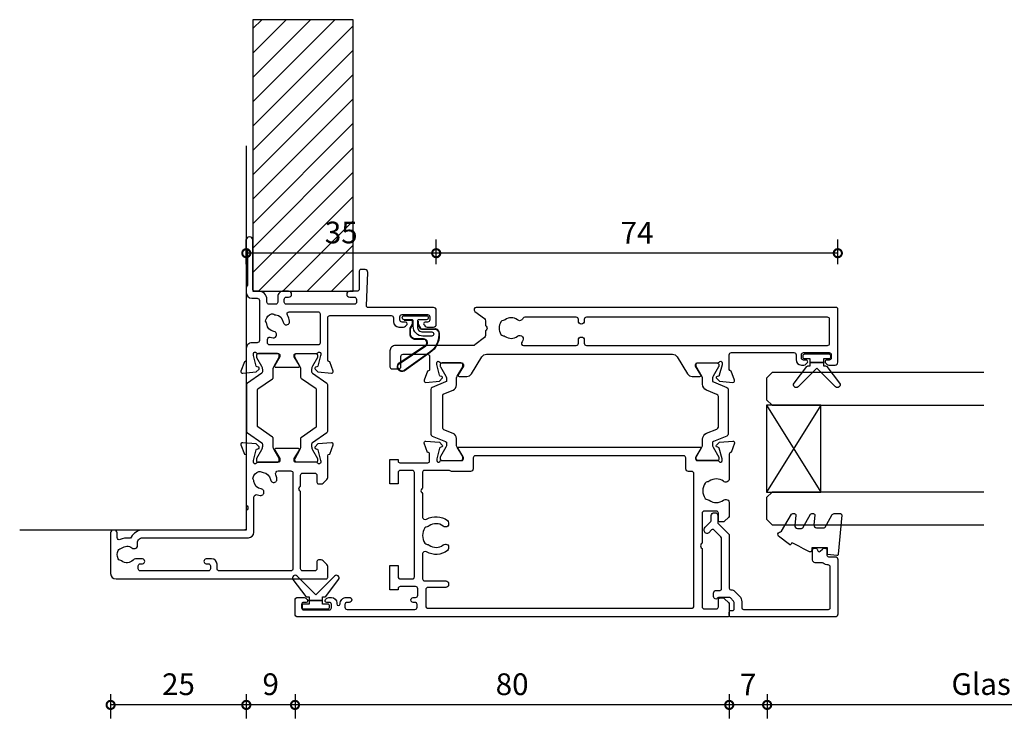
# Model space of a CAD drawing. Units: millimetres. Extents: x 80 to 17288, y -2623 to 7492.
# Drawn here: x 15967 to 16149, y 5776 to 5905 of the extents above; entities that cross this region are included whole.
import ezdxf

# ---------------------------------------------------------------- set-up
doc = ezdxf.new("R2010")
doc.units = ezdxf.units.MM
for name, color, linetype in [('Extrusion', 2, 'Continuous'), ('Glass', 140, 'Continuous'), ('Gray', 8, 'Continuous'), ('Gussets', 1, 'Continuous'), ('polyamide', 6, 'Continuous')]:
    doc.layers.add(name, color=color, linetype=linetype)
doc.styles.add('UNO Text', font='arial.ttf')
doc.dimstyles.new('UNO', dxfattribs={"dimtxt": 2, "dimasz": 1.5, "dimexe": 1.25, "dimexo": 0.625, "dimtad": 1, "dimdec": 1, "dimzin": 9, "dimtxsty": 'UNO Text', "dimblk": 'DOTSMALL', "dimcen": 2.5, "dimadec": 0, "dimazin": 0, "dimtfac": 1, "dimtdec": 1, "dimtmove": 0, "dimatfit": 3, "dimfxl": 1, "dimfxlon": 1, "dimarcsym": 0})

# ---------------------------------------------------------------- blocks, each defined once
blk = doc.blocks.new('_DotSmall')
at = {"color": 0, "linetype": 'ByBlock', "const_width": 0.5}
blk.add_lwpolyline([(-0.0625, 0, 1), (0.0625, 0, 1)], format="xyb", close=True, dxfattribs=at)
blk = doc.blocks.new('*D504')
at = {"color": 0, "lineweight": -2, "transparency": 16777216}
for p, q in [((16044.18, 5859.58), (16044.18, 5864.08)), ((16118.17, 5859.58), (16118.17, 5864.08)), ((16118.17, 5861.58), (16044.18, 5861.58))]:
    blk.add_line(p, q, dxfattribs=at)
at = {"layer": 'Defpoints', "color": 0, "transparency": 16777216}
for p in [(16044.18, 5861.58), (16044.18, 5836.83), (16118.17, 5828.07)]:
    blk.add_point(p, dxfattribs=at)
at = {"color": 0, "lineweight": -2, "transparency": 16777216, "xscale": 3, "yscale": 3, "zscale": 3, "rotation": 180}
blk.add_blockref('_DotSmall', (16044.18, 5861.58), dxfattribs=at)
at = {"color": 0, "lineweight": -2, "transparency": 16777216, "xscale": 3, "yscale": 3, "zscale": 3}
blk.add_blockref('_DotSmall', (16118.17, 5861.58), dxfattribs=at)
at = {"color": 0, "transparency": 16777216, "insert": (16081.18, 5864.83), "char_height": 4, "attachment_point": 5, "style": 'UNO Text'}
blk.add_mtext('74', dxfattribs=at)
blk = doc.blocks.new('*D505')
at = {"color": 0, "lineweight": -2, "transparency": 16777216}
for p, q in [((16009.2, 5859.58), (16009.2, 5864.08)), ((16044.18, 5859.58), (16044.18, 5864.08)), ((16044.18, 5861.58), (16009.2, 5861.58))]:
    blk.add_line(p, q, dxfattribs=at)
at = {"layer": 'Defpoints', "color": 0, "transparency": 16777216}
for p in [(16009.2, 5861.58), (16009.2, 5855.33), (16044.18, 5836.83)]:
    blk.add_point(p, dxfattribs=at)
at = {"color": 0, "lineweight": -2, "transparency": 16777216, "xscale": 3, "yscale": 3, "zscale": 3, "rotation": 180}
blk.add_blockref('_DotSmall', (16009.2, 5861.58), dxfattribs=at)
at = {"color": 0, "lineweight": -2, "transparency": 16777216, "xscale": 3, "yscale": 3, "zscale": 3}
blk.add_blockref('_DotSmall', (16044.18, 5861.58), dxfattribs=at)
at = {"color": 0, "transparency": 16777216, "insert": (16026.69, 5864.87), "char_height": 4, "attachment_point": 5, "style": 'UNO Text'}
blk.add_mtext('35', dxfattribs=at)
blk = doc.blocks.new('*D510')
at = {"color": 0, "lineweight": -2, "transparency": 16777216}
for p, q in [((16105.15, 5780.39), (16105.15, 5775.89)), ((16198.15, 5780.39), (16198.15, 5775.89)), ((16198.15, 5778.39), (16105.15, 5778.39))]:
    blk.add_line(p, q, dxfattribs=at)
at = {"layer": 'Defpoints', "color": 0, "transparency": 16777216}
for p in [(16105.15, 5813.87), (16198.15, 5814.92), (16105.15, 5778.39)]:
    blk.add_point(p, dxfattribs=at)
at = {"color": 0, "lineweight": -2, "transparency": 16777216, "xscale": 3, "yscale": 3, "zscale": 3, "rotation": 180}
blk.add_blockref('_DotSmall', (16105.15, 5778.39), dxfattribs=at)
at = {"color": 0, "lineweight": -2, "transparency": 16777216, "xscale": 3, "yscale": 3, "zscale": 3}
blk.add_blockref('_DotSmall', (16198.15, 5778.39), dxfattribs=at)
at = {"color": 0, "transparency": 16777216, "insert": (16151.65, 5781.71), "char_height": 4, "attachment_point": 5, "style": 'UNO Text'}
blk.add_mtext('Glass Size', dxfattribs=at)
blk = doc.blocks.new('*D511')
at = {"color": 0, "lineweight": -2, "transparency": 16777216}
for p, q in [((16098.17, 5780.39), (16098.17, 5775.89)), ((16105.15, 5780.39), (16105.15, 5775.89)), ((16105.15, 5778.39), (16098.17, 5778.39))]:
    blk.add_line(p, q, dxfattribs=at)
at = {"layer": 'Defpoints', "color": 0, "transparency": 16777216}
for p in [(16105.15, 5813.87), (16098.17, 5802.7), (16098.17, 5778.39)]:
    blk.add_point(p, dxfattribs=at)
at = {"color": 0, "lineweight": -2, "transparency": 16777216, "xscale": 3, "yscale": 3, "zscale": 3, "rotation": 180}
blk.add_blockref('_DotSmall', (16098.17, 5778.39), dxfattribs=at)
at = {"color": 0, "lineweight": -2, "transparency": 16777216, "xscale": 3, "yscale": 3, "zscale": 3}
blk.add_blockref('_DotSmall', (16105.15, 5778.39), dxfattribs=at)
at = {"color": 0, "transparency": 16777216, "insert": (16101.66, 5781.64), "char_height": 4, "attachment_point": 5, "style": 'UNO Text'}
blk.add_mtext('7', dxfattribs=at)
blk = doc.blocks.new('*D512')
at = {"color": 0, "lineweight": -2, "transparency": 16777216}
for p, q in [((16018.17, 5780.39), (16018.17, 5775.89)), ((16098.17, 5780.39), (16098.17, 5775.89)), ((16098.17, 5778.39), (16018.17, 5778.39))]:
    blk.add_line(p, q, dxfattribs=at)
at = {"layer": 'Defpoints', "color": 0, "transparency": 16777216}
for p in [(16098.17, 5802.7), (16018.17, 5796.53), (16018.17, 5778.39)]:
    blk.add_point(p, dxfattribs=at)
at = {"color": 0, "lineweight": -2, "transparency": 16777216, "xscale": 3, "yscale": 3, "zscale": 3, "rotation": 180}
blk.add_blockref('_DotSmall', (16018.17, 5778.39), dxfattribs=at)
at = {"color": 0, "lineweight": -2, "transparency": 16777216, "xscale": 3, "yscale": 3, "zscale": 3}
blk.add_blockref('_DotSmall', (16098.17, 5778.39), dxfattribs=at)
at = {"color": 0, "transparency": 16777216, "insert": (16058.17, 5781.68), "char_height": 4, "attachment_point": 5, "style": 'UNO Text'}
blk.add_mtext('80', dxfattribs=at)
blk = doc.blocks.new('*D513')
at = {"color": 0, "lineweight": -2, "transparency": 16777216}
for p, q in [((16009.2, 5780.39), (16009.2, 5775.89)), ((16018.17, 5780.39), (16018.17, 5775.89)), ((16018.17, 5778.39), (16009.2, 5778.39))]:
    blk.add_line(p, q, dxfattribs=at)
at = {"layer": 'Defpoints', "color": 0, "transparency": 16777216}
for p in [(16009.2, 5855.33), (16018.17, 5796.53), (16009.2, 5778.39)]:
    blk.add_point(p, dxfattribs=at)
at = {"color": 0, "lineweight": -2, "transparency": 16777216, "xscale": 3, "yscale": 3, "zscale": 3, "rotation": 180}
blk.add_blockref('_DotSmall', (16009.2, 5778.39), dxfattribs=at)
at = {"color": 0, "lineweight": -2, "transparency": 16777216, "xscale": 3, "yscale": 3, "zscale": 3}
blk.add_blockref('_DotSmall', (16018.17, 5778.39), dxfattribs=at)
at = {"color": 0, "transparency": 16777216, "insert": (16013.69, 5781.68), "char_height": 4, "attachment_point": 5, "style": 'UNO Text'}
blk.add_mtext('9', dxfattribs=at)
blk = doc.blocks.new('*D514')
at = {"color": 0, "lineweight": -2, "transparency": 16777216}
for p, q in [((15984.2, 5780.39), (15984.2, 5775.89)), ((16009.2, 5780.39), (16009.2, 5775.89)), ((16009.2, 5778.39), (15984.2, 5778.39))]:
    blk.add_line(p, q, dxfattribs=at)
at = {"layer": 'Defpoints', "color": 0, "transparency": 16777216}
for p in [(16009.2, 5855.33), (15984.2, 5805.75), (15984.2, 5778.39)]:
    blk.add_point(p, dxfattribs=at)
at = {"color": 0, "lineweight": -2, "transparency": 16777216, "xscale": 3, "yscale": 3, "zscale": 3, "rotation": 180}
blk.add_blockref('_DotSmall', (15984.2, 5778.39), dxfattribs=at)
at = {"color": 0, "lineweight": -2, "transparency": 16777216, "xscale": 3, "yscale": 3, "zscale": 3}
blk.add_blockref('_DotSmall', (16009.2, 5778.39), dxfattribs=at)
at = {"color": 0, "transparency": 16777216, "insert": (15996.7, 5781.68), "char_height": 4, "attachment_point": 5, "style": 'UNO Text'}
blk.add_mtext('25', dxfattribs=at)
blk = doc.blocks.new('521000')
at = {"layer": 'Extrusion'}
for points in [[(51, 28.8), (51.5, 28.8, -0.414214), (53, 27.3), (53, 26.6, 0.414214), (53.4, 26.2), (62.41, 26.2, -0.986364), (62.41, 25), (61, 25, -0.198912), (60.79, 25.09), (60.77, 25.11, 0.198912), (60.55, 25.2), (54.07, 25.2, 0.198912), (53.86, 25.11), (53.84, 25.09, -0.198962), (53.63, 25), (52.7, 25, -0.41415), (51.7, 26), (51.7, 27, 0.414214), (51.3, 27.4), (43.9, 27.4, 0.414214), (43.5, 27), (43.5, 26, -0.41422), (42.5, 25), (40.3, 25, 0.414157), (40, 24.7), (40, 24.64), (38.3, 24.02, -0.548619), (37.9, 24.33), (38.12, 26.8), (38.66, 27.34, -0.57735), (38.99, 27.25), (39.07, 26.97, 0.267949), (39.21, 26.83), (41.16, 26.31, 0.065543), (41.24, 26.3), (41.5, 26.3, 0.767227), (41.65, 26.86, -0.267949), (41.5, 27.12), (41.5, 30.9, 0.414214), (41.2, 31.2), (40.89, 31.2), (39.3, 30.23, -0.579702), (39, 30.4), (39, 34.6, -0.576766), (39.3, 34.77), (40.89, 33.8), (41.2, 33.8, 0.414214), (41.5, 34.1), (41.5, 37.88, -0.267949), (41.65, 38.14, 0.767227), (41.5, 38.7), (41.24, 38.7, 0.065543), (41.16, 38.69), (39.21, 38.17, 0.267949), (39.07, 38.02), (38.99, 37.75, -0.57735), (38.66, 37.66), (38.12, 38.2), (37.9, 40.67, -0.548619), (38.3, 40.98), (40, 40.36), (40, 40.3, 0.414157), (40.3, 40), (48.1, 40, 0.414217), (48.5, 40.4), (48.5, 51.7, 0.414214), (48.1, 52.1), (47.4, 52.1, -0.414193), (46.4, 53.1), (46.4, 53.97, -0.2), (46.55, 54.32), (46.79, 54.56, -0.2), (47, 54.65, -0.41), (47.3, 54.35), (47.3, 53.7, 0.414189), (47.7, 53.3), (48.3, 53.3, 0.414214), (48.7, 53.7), (48.7, 58.4, 0.414214), (48.3, 58.8), (47.7, 58.8, 0.41418), (47.3, 58.4), (47.3, 58.1), (47.3, 57.95, -0.41), (47, 57.65, -0.2), (46.79, 57.74), (46.55, 57.98, -0.2), (46.4, 58.33), (46.4, 59.5, -0.41), (46.9, 60), (49.5, 60, -0.41), (50, 59.5), (50, 47.44, 0.425129), (50.31, 47.14), (56.45, 47.36, -0.4453), (57, 46.87), (57, 46.1, -0.414214), (56.7, 45.8), (53.4, 45.8, 0.41428), (53, 45.4), (53, 44.05, -1), (51.9, 44.05), (51.9, 44.9, 0.414129), (51.5, 45.3), (51, 45.3, 0.414234), (50.6, 44.9), (50.6, 32.4, 0.414214), (51, 32), (51.5, 32, 0.414205), (51.9, 32.4), (51.9, 32.8, -0.996705), (53, 32.8), (53, 31.8, -0.414566), (52, 30.8), (51, 30.8, 0.414214), (50.6, 30.4), (50.6, 29.2, 0.414213)], [(21.5, 27.12, -0.267769), (21.35, 26.86, 0.76736), (21.5, 26.3), (21.76, 26.3, 0.065543), (21.84, 26.31), (23.79, 26.83, 0.267949), (23.93, 26.97), (24.01, 27.25, -0.57735), (24.34, 27.34), (24.88, 26.8), (25.1, 24.33, -0.548619), (24.7, 24.02), (23, 24.64), (23, 24.7, 0.414071), (22.7, 25), (13.6, 25), (13.45, 25.15, 0.414214), (12.75, 25.15), (12.6, 25), (9.4, 25, 0.414214), (9, 24.6), (9, 5.93, -0.277503), (7.71, 3.81, 0.316398), (7.5, 3.4, -0.138989), (7.26, 1.76, 0.543442), (7.63, 1.2), (8.5, 1.2, -0.414081), (9, 0.7), (9, 0.5, -0.414214), (8.5, 0), (1, 0, -0.414213), (0, 1), (0, 39.7, -0.414214), (0.3, 40), (2.29, 40, -0.198912), (2.65, 39.85), (3.35, 39.15, -0.198913), (3.5, 38.79), (3.5, 38.3, -0.414214), (3.2, 38), (1.9, 38, 0.414214), (1.5, 37.6), (1.5, 35.4, 0.414214), (1.9, 35), (16.1, 35), (16.25, 34.85, 0.414214), (16.95, 34.85), (17.1, 35), (19.1, 35, 0.414214), (19.5, 35.4), (19.5, 37.6, 0.414214), (19.1, 38), (17.8, 38, -0.414214), (17.5, 38.3), (17.5, 38.79, -0.2), (17.65, 39.15), (18.35, 39.85, -0.2), (18.71, 40), (22.7, 40, 0.414071), (23, 40.3), (23, 40.36), (24.7, 40.98, -0.548619), (25.1, 40.67), (24.88, 38.2), (24.34, 37.66, -0.57735), (24.01, 37.75), (23.93, 38.02, 0.267949), (23.79, 38.17), (21.84, 38.69, 0.065543), (21.76, 38.7), (21.5, 38.7, 0.76736), (21.35, 38.14, -0.267949), (21.5, 37.88), (21.5, 34.1, 0.414214), (21.8, 33.8), (22.02, 33.8, 0.137872), (22.17, 33.84), (23.7, 34.77, -0.585524), (24, 34.6), (24, 30.4, -0.585524), (23.7, 30.23), (22.17, 31.16, 0.137872), (22.02, 31.2), (21.8, 31.2, 0.414214), (21.5, 30.9)], [(2.7, 19.6, -0.414202), (3.7, 18.6), (3.7, 17.6, -0.889365), (2.8, 17.6), (2.8, 18, 0.414214), (2.4, 18.4), (1.9, 18.4, 0.414202), (1.5, 18), (1.5, 5.5, 0.414213), (1.9, 5.1), (2.4, 5.1, 0.414215), (2.8, 5.5), (2.8, 5.9, -0.889355), (3.7, 5.9), (3.7, 4.61, -0.219162), (3.49, 4.15, 0.403571), (3.32, 2.03, -0.12305), (3.46, 1.72, 0.239134), (3.74, 1.37, 0.221126), (5.26, 1.37, 0.239134), (5.54, 1.72, -0.12305), (5.68, 2.03, 0.347448), (5.72, 3.93, -0.702074), (6.38, 4.96, 0.481745), (7.6, 5.94), (7.6, 25.4, -0.414156), (8.6, 26.4), (15.04, 26.4, 0.513003), (15.51, 27.06, -0.048433), (15.39, 27.57, -1.000832), (16.58, 27.73, 0.348271), (17.95, 26.41, -0.12305), (18.27, 26.3, 0.239134), (18.72, 26.24, 0.221428), (19.79, 27.31, 0.239134), (19.74, 27.76, -0.12305), (19.62, 28.08, 0.348271), (18.3, 29.45, -1.000832), (18.46, 30.64, -0.070793), (19.2, 30.43, 0.541477), (19.9, 30.89), (19.9, 33.2, 0.414214), (19.5, 33.6), (1.9, 33.6, 0.414214), (1.5, 33.2), (1.5, 20, 0.414214), (1.9, 19.6)]]:
    blk.add_lwpolyline(points, format="xyb", close=True, dxfattribs=at)
blk.add_lwpolyline([(48.58, 32.57, 0.59317), (49.2, 32.9), (49.2, 38.2, 0.414223), (48.8, 38.6), (43.48, 38.6, 0.40033), (43.1, 38.2), (43.1, 29.3, 0.414214), (43.5, 28.9), (44.13, 28.9, 0.510119), (44.51, 29.42, -0.046438), (44.4, 29.92, -0.995868), (45.59, 30.07, 0.348271), (46.96, 28.75, -0.12305), (47.28, 28.63, 0.239134), (47.72, 28.58, 0.221428), (48.8, 29.65, 0.239134), (48.74, 30.1, -0.12305), (48.63, 30.42, 0.348271), (47.31, 31.79, -1.000832), (47.47, 32.98, -0.110255), (48.58, 32.57)], format="xyb", dxfattribs=at)
blk.add_lwpolyline([(21.5, 27.73), (21.5, 27.73)], close=True, dxfattribs=at)
at = {"layer": 'polyamide'}
for points in [[(21.9, 33.94), (22.11, 33.94, 0.131652), (22.21, 33.97), (23.79, 34.88, -0.131652), (24.39, 35.04), (25.88, 35.04, 0.244698), (26.13, 35.17), (28.01, 37.85, -0.244698), (28.18, 37.94), (34.82, 37.94, -0.244698), (34.99, 37.85), (36.87, 35.17, 0.244698), (37.11, 35.04), (38.61, 35.04, -0.131652), (39.21, 34.88), (40.84, 33.94), (41.2, 33.94, 0.414214), (41.5, 34.24), (41.5, 37.74, 0.414214), (41.1, 38.14), (40.89, 38.14, 0.131652), (40.79, 38.11), (39.21, 37.2, -0.131652), (38.61, 37.04), (38.16, 37.04, -0.244698), (37.91, 37.17), (36.06, 39.81, 0.244698), (35.81, 39.94), (27.19, 39.94, 0.244698), (26.94, 39.81), (25.09, 37.17, -0.103471), (25, 37.08, -0.13774), (24.84, 37.04), (24.39, 37.04, -0.131652), (23.79, 37.2), (22.16, 38.14), (21.8, 38.14, 0.414998), (21.5, 37.84), (21.5, 34.34, 0.414214)], [(21.9, 31.06), (22.11, 31.06, -0.131652), (22.21, 31.03), (23.79, 30.12, 0.131652), (24.39, 29.96), (25.88, 29.96, -0.244698), (26.13, 29.83), (28.01, 27.15, 0.244698), (28.18, 27.06), (34.82, 27.06, 0.244698), (34.99, 27.15), (36.87, 29.83, -0.244698), (37.11, 29.96), (38.61, 29.96, 0.131652), (39.21, 30.12), (40.84, 31.06), (41.2, 31.06, -0.414214), (41.5, 30.76), (41.5, 27.26, -0.414214), (41.1, 26.86), (40.89, 26.86, -0.131652), (40.79, 26.89), (39.21, 27.8, 0.131652), (38.61, 27.96), (38.16, 27.96, 0.244698), (37.91, 27.83), (36.06, 25.19, -0.244698), (35.81, 25.06), (27.19, 25.06, -0.244698), (26.94, 25.19), (25.09, 27.83, 0.103471), (25, 27.92, 0.13774), (24.84, 27.96), (24.39, 27.96, 0.131652), (23.79, 27.8), (22.16, 26.86), (21.8, 26.86, -0.414998), (21.5, 27.16), (21.5, 30.66, -0.414214)]]:
    blk.add_lwpolyline(points, format="xyb", close=True, dxfattribs=at)
blk = doc.blocks.new('BACKSEAL1.5')
at = {"layer": 'Gussets'}
for points in [[(-0.35, -2.9), (0.3, -2.9), (0.3, -1.65), (0.3, -0.4), (-0.35, -0.4), (-0.35, -0.02, 0.233448), (-0.45, 0.18), (-3.55, 2.55, 0.936585), (-4.2, 1.8), (-0.75, -1.65), (-4.2, -5.1, 0.936585), (-3.55, -5.85), (-0.45, -3.48, 0.233448), (-0.35, -3.28)], [(1.6, 0.85), (1.2, 0.85, 0.414214), (0.95, 0.6), (0.95, -0.4), (0.3, -0.4), (0.3, -1.65), (0.3, -2.9), (0.95, -2.9), (0.95, -3.9, 0.414214), (1.2, -4.15), (1.6, -4.15, 0.414214), (1.85, -3.9), (1.85, -1.65), (1.85, 0.6, 0.414214)]]:
    blk.add_lwpolyline(points, format="xyb", close=True, dxfattribs=at)
blk = doc.blocks.new('522200')
at = {"layer": 'Extrusion'}
for points in [[(48.4, 19.9), (48.4, 24.4, 0.414214), (48, 24.8), (45.6, 24.8, 0.414214), (45.3, 24.5), (45.3, 24.44), (43.6, 23.82, -0.548619), (43.2, 24.13), (43.42, 26.6), (43.96, 27.14, -0.57735), (44.29, 27.05), (44.37, 26.77, 0.267949), (44.51, 26.63), (46.5, 26.1), (46.8, 26.1, 0.767327), (46.95, 26.66, -0.267949), (46.8, 26.92), (46.8, 30.73, 0.414214), (46.5, 31.03), (46.19, 31.03), (44.6, 30.06, -0.585524), (44.3, 30.23), (44.3, 31.65, -0.261413), (44.78, 32.51), (47.92, 34.42, 0.261413), (48.4, 35.28), (48.4, 69.55, 0.261413), (47.92, 70.4), (44.78, 72.32, -0.261413), (44.3, 73.17), (44.3, 74.6, -0.585524), (44.6, 74.77), (46.19, 73.8), (46.5, 73.8, 0.414214), (46.8, 74.1), (46.8, 77.88, -0.267949), (46.95, 78.14, 0.76731), (46.8, 78.7), (46.54, 78.7, 0.065543), (46.46, 78.69), (44.51, 78.17, 0.267949), (44.37, 78.03), (44.29, 77.75, -0.57735), (43.96, 77.66), (43.42, 78.2), (43.2, 80.67, -0.548619), (43.6, 80.98), (45.3, 80.36), (45.3, 80.3, 0.414204), (45.6, 80), (48.3, 80, 0.414213), (48.7, 80.4), (48.7, 91.9, 0.414214), (48.3, 92.3), (47.4, 92.3, -0.41404), (46.4, 93.3), (46.4, 93.77, -0.198912), (46.54, 94.12), (46.79, 94.36, -0.198912), (47, 94.45), (47, 94.45, -0.414214), (47.3, 94.15), (47.3, 93.7, 0.413403), (47.7, 93.3), (48.3, 93.3, 0.414214), (48.7, 93.7), (48.7, 98.4, 0.414214), (48.3, 98.8), (47.7, 98.8, 0.414214), (47.3, 98.4), (47.3, 97.95, -0.414214), (47, 97.65), (47, 97.65, -0.198912), (46.79, 97.74), (46.54, 97.98, -0.198912), (46.4, 98.33), (46.4, 99.5, -0.414214), (46.9, 100), (56.7, 100, -0.414214), (57, 99.7), (57, 33.39, -0.717885), (56.28, 33.15), (54.95, 34.9, 0.234069), (54.55, 35.1), (53.69, 35.1), (53.55, 35.24, 0.414214), (52.85, 35.24), (52.71, 35.1), (51.85, 35.1, 0.234069), (51.45, 34.9), (50.1, 33.13, 0.164222), (50, 32.83), (50, 18.5, -0.414214), (49, 17.5), (46.1, 17.5, -0.414214), (45.7, 17.9), (45.7, 19.1, -0.414214), (46.1, 19.5), (48, 19.5, 0.414214)], [(50, 42.09), (50, 51.8, -0.414214), (50.4, 52.2), (51, 52.2, 1), (51, 53.3), (50.4, 53.3, -0.414214), (50, 53.7), (50, 98.1, -0.414214), (50.4, 98.5), (54.8, 98.5, -0.414214), (55.2, 98.1), (55.2, 53.7, -0.414213), (54.8, 53.3), (54.5, 53.3, 1), (54.5, 52.2), (54.8, 52.2, -0.414214), (55.2, 51.8), (55.2, 42.35, -0.299503), (54.96, 41.98, 0.502765), (54.72, 40.96, -0.330962), (54.73, 38.7, 0.14398), (54.6, 38.34, -0.245791), (54.35, 37.92, -0.280014), (52.05, 37.92, -0.245791), (51.8, 38.34, 0.14398), (51.67, 38.7, -0.336408), (51.71, 41, 0.979954), (50.7, 41.83, -0.696704)], [(31.3, 74.6, 0.585524), (31, 74.77), (29.47, 73.84, -0.137872), (29.32, 73.8), (29.1, 73.8, -0.414214), (28.8, 74.1), (28.8, 77.88, 0.267949), (28.65, 78.14, -0.767327), (28.8, 78.7), (29.06, 78.7, -0.065543), (29.14, 78.69), (31.09, 78.17, -0.267949), (31.23, 78.03), (31.31, 77.75, 0.57735), (31.64, 77.66), (32.18, 78.2), (32.4, 80.67, 0.548619), (32, 80.98), (30.3, 80.36), (30.3, 80.3, -0.414214), (30, 80), (25.49, 80, 0.635387), (24.99, 78.93, -0.331343), (25, 76.33, 0.14918), (24.87, 75.94, -0.237824), (24.65, 75.55, -0.306676), (21.85, 75.55, -0.237824), (21.63, 75.94, 0.14918), (21.49, 76.33, -0.331343), (21.51, 78.93, 0.635387), (21, 80), (18.71, 80, 0.198912), (18.35, 79.85), (17.65, 79.15, 0.198912), (17.5, 78.79), (17.5, 78.3, 0.414214), (17.8, 78), (19.1, 78, -0.414214), (19.5, 77.6), (19.5, 75.4, -0.414214), (19.1, 75), (13.6, 75), (13.45, 74.85, -0.414214), (12.75, 74.85), (12.6, 75), (1.9, 75, -0.414214), (1.5, 75.4), (1.5, 77.6, -0.414214), (1.9, 78), (3.2, 78, 0.414214), (3.5, 78.3), (3.5, 78.79, 0.198912), (3.35, 79.15), (2.65, 79.85, 0.198912), (2.29, 80), (0.3, 80, 0.414214), (0, 79.7), (0, 0.5, 0.414249), (0.5, 0), (3.1, 0, 0.415107), (3.6, 0.5), (3.6, 1.67, 0.198912), (3.45, 2.02), (3.21, 2.26, 0.668195), (2.7, 2.05), (2.7, 1.6, -0.41534), (2.3, 1.2), (1.7, 1.2, -0.414214), (1.3, 1.6), (1.3, 6.3, -0.414214), (1.7, 6.7), (2.3, 6.7, -0.413964), (2.7, 6.3), (2.7, 5.85, 0.668179), (3.21, 5.64), (3.45, 5.88, 0.198912), (3.6, 6.23), (3.6, 6.7, 0.414008), (2.6, 7.7), (2.4, 7.7, -1), (2.4, 8.3, 0.414216), (3.6, 9.5), (3.6, 10, 1), (2.7, 10), (2.7, 9.6, -0.414214), (2.3, 9.2), (1.8, 9.2, -0.414213), (1.4, 9.6), (1.4, 22.1, -0.414214), (1.8, 22.5), (2.3, 22.5, -0.414224), (2.7, 22.1), (2.7, 21.8, 1.000011), (3.6, 21.8), (3.6, 22.2, -0.414196), (4, 22.6), (5.2, 22.6, -0.414214), (5.6, 22.2), (5.6, 19.4, -0.414214), (5.2, 19), (5, 19), (5, 17.5), (9.5, 17.5), (9.5, 19), (7.4, 19, -0.414214), (7, 19.4), (7, 21.6, -0.414214), (7.4, 22), (26.6, 22, -0.414214), (27, 21.6), (27, 19.4, -0.414214), (26.6, 19), (24.5, 19), (24.5, 17.5), (29, 17.5), (29, 19), (28.7, 19, -0.414214), (28.4, 19.3), (28.4, 24.5, -0.414214), (28.7, 24.8), (30, 24.8, -0.414214), (30.3, 24.5), (30.3, 24.44), (32, 23.82, 0.548619), (32.4, 24.13), (32.18, 26.6), (31.64, 27.14, 0.57735), (31.31, 27.05), (31.23, 26.77, -0.267949), (31.09, 26.63), (29.1, 26.1), (28.8, 26.1, -0.767327), (28.65, 26.66, 0.267949), (28.8, 26.92), (28.8, 30.73, -0.414214), (29.1, 31.03), (29.32, 31.03, -0.137872), (29.47, 30.99), (31, 30.06, 0.585524), (31.3, 30.23)], [(27, 28.35), (27, 23.8, -0.414214), (26.7, 23.5), (23.75, 23.5), (23.6, 23.35, -0.414214), (22.9, 23.35), (22.75, 23.5), (18.44, 23.5, -0.578263), (18.01, 24.25, 0.302535), (17.77, 28.1, 0.234673), (17.37, 28.3), (17.09, 28.3, 0.414214), (16.59, 27.8), (16.59, 27.73, 0.175091), (16.74, 27.31, -0.331343), (16.76, 24.71, 0.14918), (16.62, 24.32, -0.237824), (16.4, 23.93, -0.306676), (13.6, 23.93, -0.237824), (13.38, 24.32, 0.14918), (13.24, 24.71, -0.331332), (13.26, 27.31, 0.175481), (13.41, 27.73), (13.41, 27.8, 0.414214), (12.91, 28.3), (12.63, 28.3, 0.234674), (12.23, 28.1, 0.302535), (11.99, 24.25, -0.578265), (11.56, 23.5), (7.05, 23.5, -0.414213), (6.65, 23.9), (6.65, 27.8, 0.414214), (6.15, 28.3), (5.95, 28.3, 0.414214), (5.45, 27.8), (5.45, 24.5, -0.414214), (5.05, 24.1), (2, 24.1, -0.414214), (1.6, 24.5), (1.6, 73.1, -0.414214), (2, 73.5), (26.4, 73.5, -0.414214), (26.8, 73.1), (26.8, 72.5, 0.414214), (27.3, 72), (29.3, 72, -0.414214), (29.7, 71.6), (29.7, 33.23, -0.414214), (29.3, 32.83), (27.3, 32.83, 0.414214), (26.8, 32.33), (26.8, 28.96, 0.131652), (26.87, 28.71), (26.93, 28.6, -0.131652)]]:
    blk.add_lwpolyline(points, format="xyb", close=True, dxfattribs=at)
at = {"layer": 'polyamide'}
for points in [[(42.29, 79.54, 0.305731), (41.92, 79.79), (33.68, 79.79, 0.305731), (33.31, 79.54), (32.32, 77.07, -0.305731), (32.04, 76.89), (31.86, 76.89, -0.131652), (31.26, 77.05), (29.46, 78.09), (29.1, 78.09, 0.414214), (28.8, 77.79), (28.8, 74.29, 0.414214), (29.2, 73.89), (29.35, 73.89, 0.131652), (29.55, 73.94), (31.26, 74.93, -0.131652), (31.86, 75.09), (32.73, 75.09, 0.305731), (33.85, 75.84), (34.61, 77.74, -0.305731), (34.98, 77.99), (40.62, 77.99, -0.305731), (40.99, 77.74), (41.75, 75.84, 0.305731), (42.87, 75.09), (43.74, 75.09, -0.131652), (44.34, 74.93), (46.14, 73.89), (46.5, 73.89, 0.414214), (46.8, 74.19), (46.8, 77.69, 0.414214), (46.4, 78.09), (46.25, 78.09, 0.131652), (46.05, 78.03), (44.34, 77.05, -0.131652), (43.74, 76.89), (43.56, 76.89, -0.305731), (43.28, 77.07)], [(29.35, 26.74), (29.2, 26.74, -0.414214), (28.8, 27.14), (28.8, 30.54, -0.414214), (29.2, 30.94), (29.35, 30.94, -0.131652), (29.55, 30.89), (31.26, 29.9, 0.131652), (31.86, 29.74), (32.87, 29.74, -0.305731), (33.8, 29.12), (34.48, 27.43, 0.305731), (34.75, 27.24), (40.85, 27.24, 0.305731), (41.12, 27.43), (41.8, 29.12, -0.305731), (42.73, 29.74), (43.74, 29.74, 0.131652), (44.34, 29.9), (46.05, 30.89, -0.131652), (46.25, 30.94), (46.4, 30.94, -0.414214), (46.8, 30.54), (46.8, 27.14, -0.414214), (46.4, 26.74), (46.25, 26.74, -0.131652), (46.05, 26.8), (44.34, 27.78, 0.131652), (43.74, 27.94), (43.56, 27.94, 0.305731), (43.28, 27.75), (42.29, 25.29, -0.305731), (41.92, 25.04), (41.92, 25.04), (33.68, 25.04, -0.305731), (33.31, 25.29), (32.32, 27.75, 0.305731), (32.04, 27.94), (31.86, 27.94, 0.131652), (31.26, 27.78), (29.55, 26.8, -0.131652)]]:
    blk.add_lwpolyline(points, format="xyb", close=True, dxfattribs=at)
blk = doc.blocks.new('QLON48800')
at = {"layer": 'Gussets'}
for points in [[(-1.01, -0.51), (-1.47, -0.51, 0.131652), (-1.59, -0.54), (-2.27, -0.93, 0.267949), (-2.4, -1.15), (-2.37, -3.74, -0.330082), (-3.25, -4.42), (-3.54, -4.42, -0.242084), (-6.8, -2.75), (-10.2, 2.02, -0.840847), (-8.77, 3.05), (-5.44, -1.86, 0.252571), (-4.92, -2.15), (-4.92, -2.15, 0.376647), (-4.36, -1.52), (-4.39, -0.03, -0.414214), (-3.39, 0.97), (-2.4, 0.97, -0.131652), (-2.27, 0.93), (-1.59, 0.54, 0.131652), (-1.47, 0.51), (-1.01, 0.51, 0.414214), (-0.88, 0.63), (-0.88, 2.02)], [(-1.11, -0.41), (-1.47, -0.41, 0.131652), (-1.64, -0.45), (-2.32, -0.85, 0.268481), (-2.5, -1.15), (-2.47, -3.72, -0.325102), (-3.25, -4.32), (-3.54, -4.32, -0.242084), (-6.71, -2.69), (-10.12, 2.07, -0.831226), (-8.85, 2.99), (-5.53, -1.92, 0.254578), (-4.91, -2.25, 0.379612), (-4.26, -1.51), (-4.29, -0.03, -0.413856), (-3.39, 0.87), (-2.4, 0.87, -0.131652), (-2.32, 0.85), (-1.64, 0.45, 0.131652), (-1.47, 0.41), (-1.01, 0.41, 0.414214), (-0.78, 0.63), (-0.78, 1.92)]]:
    blk.add_lwpolyline(points, format="xyb", dxfattribs=at)
blk.add_lwpolyline([(0, 2.02), (0, -2.02, -1), (-0.76, -2.02), (-0.76, -0.63, 0.414214), (-1.01, -0.38), (-2, -0.38, 0.414214), (-3, -1.38), (-3, -3.02, -1), (-3.76, -3.02), (-3.76, -1.42, -0.414214), (-1.96, 0.38), (-1.01, 0.38, 0.414214), (-0.76, 0.63), (-0.76, 2.02, -1)], format="xyb", close=True, dxfattribs=at)
blk = doc.blocks.new('*U221')
at = {"layer": 'Glass'}
for p, q in [((-8, 0), (8, 10)), ((-8, 10), (8, 0))]:
    blk.add_line(p, q, dxfattribs=at)
for points in [[(-14, 40), (-14, 1), (-13, 0), (-9, 0), (-8, 1), (-8, 40)], [(8, 40), (8, 1), (9, 0), (13, 0), (14, 1), (14, 40)]]:
    blk.add_lwpolyline(points, dxfattribs=at)
blk.add_lwpolyline([(-8, 0), (8, 0), (8, 10), (-8, 10)], close=True, dxfattribs=at)
blk = doc.blocks.new('421802')
at = {"layer": 'Extrusion'}
blk.add_lwpolyline([(9.2, 23.15, -0.400098), (9.6, 22.76, 0.145125), (9.92, 21.85, -0.157511), (10, 21.62), (10, 20.4, 0.414214), (10.5, 19.9), (12.35, 19.9, 0.414214), (12.65, 20.2), (12.65, 20.5, 0.414214), (12.35, 20.8), (12.32, 20.8, -0.668179), (12.11, 21.31), (12.5, 21.7, 0.198912), (12.65, 22.05), (12.65, 22.25, 0.414214), (12.35, 22.55), (11.4, 22.55, -0.414214), (11.1, 22.85), (11.1, 24.05, 0.414214), (10.6, 24.55), (0.5, 24.55, 0.414214), (0, 24.05), (0, 4.85, 0.414214), (0.3, 4.55), (0.9, 4.55, 0.414214), (1.2, 4.85), (1.2, 5.15, -0.414214), (1.5, 5.45), (2.7, 5.45, -0.198912), (2.91, 5.36), (3.51, 4.76, -0.198912), (3.6, 4.55), (3.6, 2.59, -0.267785), (3.45, 2.33, 0.492955), (3.39, 1.86), (3.45, 1.79, 0.198912), (3.8, 1.65), (4.4, 1.65, 0.414214), (4.9, 2.15), (4.9, 2.85, -0.414214), (5.2, 3.15), (14.4, 3.15, -0.19891), (14.75, 3), (16.03, 1.72, -0.414214), (16.03, 1.3), (15.53, 0.8, 0.668179), (15.88, -0.05), (16.17, -0.05, 0.198912), (16.52, 0.09), (17.59, 1.16, -0.198912), (17.8, 1.25), (18.7, 1.25, 0.414214), (19.2, 1.75), (19.2, 1.95, 0.414214), (18.7, 2.45), (17.4, 2.45, -0.198912), (17.19, 2.53), (15.33, 4.4, 0.198912), (14.98, 4.55), (5.3, 4.55, -0.414213), (5, 4.85), (5, 5.06, 0.198839), (4.85, 5.41), (3.86, 6.41, 0.198912), (2.8, 6.85), (1.7, 6.85, -0.414204), (1.4, 7.15), (1.4, 22.85, -0.414223), (1.7, 23.15)], format="xyb", close=True, dxfattribs=at)
blk = doc.blocks.new('*U559')
at = {"linetype": 'ByBlock'}
h = blk.add_hatch(dxfattribs=at)
h.set_pattern_fill('ANSI31', color=40)
h.set_pattern_definition([(45, (90, 9e-13), (-2.245064, 2.245064), [])])
h.paths.add_polyline_path([(-50, -18.5), (-50, 0), (0, 0), (0, -18.5)])
at = {"color": 40, "linetype": 'Continuous'}
blk.add_lwpolyline([(-50, -18.5), (-50, 0), (0, 0), (0, -18.5)], close=True, dxfattribs=at)

msp = doc.modelspace()

# ---------------------------------------------------------------- linework, layer by layer
at = {"layer": 'Gray'}
msp.add_lwpolyline([(16009.17, 5881.32), (16009.17, 5810.58), (15967.45, 5810.58)], dxfattribs=at)
at = {"layer": 'Gussets'}
msp.add_lwpolyline([(16111.86, 5807.15), (16110.97, 5807.61), (16109.91, 5808.16), (16109.61, 5808.19), (16109.58, 5808.05, -0.574588), (16109.26, 5807.92), (16107.27, 5809.49, -0.613071), (16107.45, 5810.18, 0.204408), (16107.77, 5810.41), (16109.65, 5813.49, -0.266679), (16109.87, 5813.62), (16110.17, 5813.62, -0.440011), (16110.42, 5813.34), (16110.25, 5811.43, 0.440011), (16110.75, 5810.89), (16111.5, 5810.89, 0.266679), (16111.72, 5811.01), (16113.16, 5813.49, -0.266679), (16113.38, 5813.62), (16113.68, 5813.62, -0.440011), (16113.93, 5813.34), (16113.77, 5811.56, 0.440011), (16114.27, 5811.02), (16115.64, 5811.02, 0.271081), (16115.85, 5811.14), (16117.08, 5813.33, -0.288187), (16117.53, 5813.62), (16118.64, 5813.62, -0.440011), (16118.89, 5813.34), (16118.26, 5806.14, -0.414214), (16117.99, 5805.92), (16116.26, 5806.07), (16116.26, 5807.32), (16113.36, 5807.32), (16113.36, 5806.86, -0.553939), (16112.93, 5806.59), (16111.86, 5807.15), (16110.97, 5807.61)], format="xyb", dxfattribs=at)

# ---------------------------------------------------------------- block references
at = {"xscale": -1}
for name, p, rotation in [('*U559', (16010.4, 5854.58), 90), ('521000', (15984.2, 5801.58), 270), ('522200', (16018.17, 5794.58), 270), ('421802', (16093.62, 5794.58), 270)]:
    msp.add_blockref(name, p, dxfattribs=dict(at, rotation=rotation))
for name, p, rotation in [('QLON48800', (16040.33, 5850.07), 90), ('*U221', (16105.05, 5825.58), 270)]:
    msp.add_blockref(name, p, dxfattribs=dict(rotation=rotation))
at = {"layer": 'Gussets', "xscale": -1, "rotation": 270}
msp.add_blockref('BACKSEAL1.5', (16115.95, 5841.17), dxfattribs=at)
at = {"layer": 'Gussets', "rotation": 270}
msp.add_blockref('BACKSEAL1.5', (16023.65, 5797.92), dxfattribs=at)

# ---------------------------------------------------------------- dimensions: what is measured, and where the dimension line sits
for base, p1, p2, picture, middle in [((16009.2, 5861.58), (16044.18, 5836.83), (16009.2, 5855.33), '*D505', (16026.69, 5864.87)), ((16044.18, 5861.58), (16118.17, 5828.07), (16044.18, 5836.83), '*D504', (16081.18, 5864.83)), ((15984.2, 5778.39), (16009.2, 5855.33), (15984.2, 5805.75), '*D514', (15996.7, 5781.68)), ((16009.2, 5778.39), (16018.17, 5796.53), (16009.2, 5855.33), '*D513', (16013.69, 5781.68)), ((16098.17, 5778.39), (16105.15, 5813.87), (16098.17, 5802.7), '*D511', (16101.66, 5781.64)), ((16018.17, 5778.39), (16098.17, 5802.7), (16018.17, 5796.53), '*D512', (16058.17, 5781.68))]:
    dim = msp.add_linear_dim(base=base, p1=p1, p2=p2, angle=180, dimstyle='UNO')
    dim.commit()
    dim.dimension.update_dxf_attribs({"geometry": picture, "text_midpoint": middle})
dim = msp.add_linear_dim(base=(16105.15, 5778.39), p1=(16198.15, 5814.92), p2=(16105.15, 5813.87), angle=180, text='Glass Size', dimstyle='UNO')
dim.commit()
dim.dimension.update_dxf_attribs({"geometry": '*D510', "text_midpoint": (16151.65, 5781.71)})

doc.saveas('drawing.dxf')
